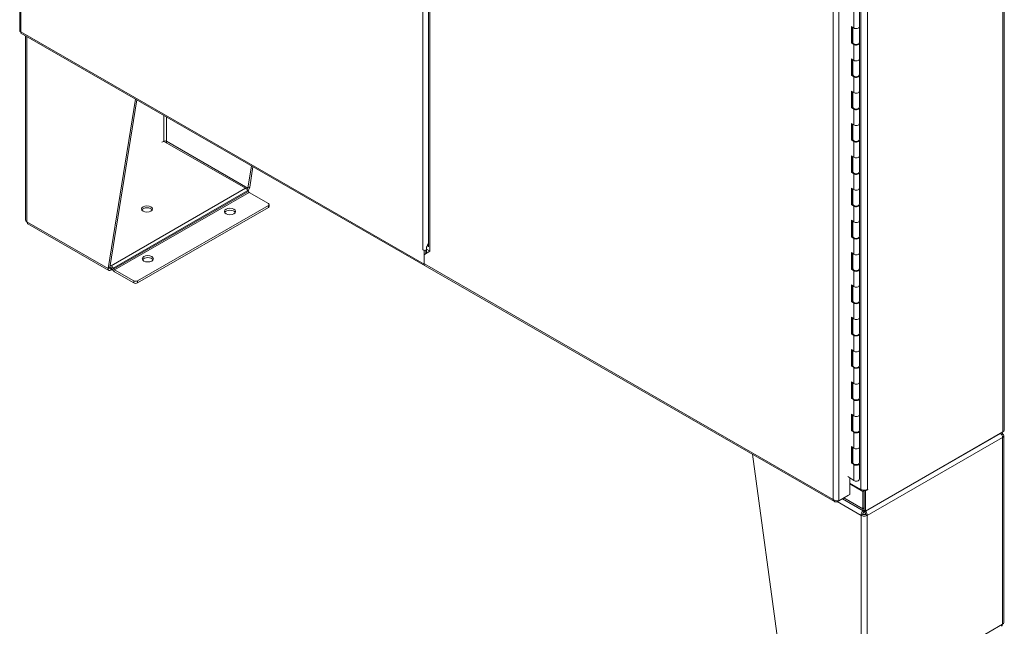
# Model space of a CAD drawing. Units: inches. Extents: x 14 to 362, y 39 to 225.
# Drawn here: x 324 to 361, y 76 to 99 of the extents above; entities that cross this region are included whole.
import ezdxf

# ---------------------------------------------------------------- set-up
doc = ezdxf.new("R2010")
doc.units = ezdxf.units.IN
doc.header["$LTSCALE"] = 22
doc.header["$MEASUREMENT"] = 0
doc.layers.add('Visible (ANSI)', color=7, linetype='Continuous', lineweight=5)
doc.layers.add('Visible Narrow (ANSI)', color=7, linetype='Continuous', lineweight=5)

msp = doc.modelspace()

# ---------------------------------------------------------------- linework, layer by layer
at = {"layer": 'Visible (ANSI)'}
for p, q in [((324.37524, 133.45994), (324.37524, 98.53103)), ((360.89421, 119.63188), (360.89421, 83.70957)), ((339.54362, 102.42903), (339.54362, 90.5223)), ((355.52624, 98.68388), (355.52624, 99.27143)), ((355.23061, 98.69793), (355.31546, 98.6397)), ((355.23061, 98.08641), (355.23061, 98.69793)), ((355.26937, 98.67133), (355.26937, 98.10514)), ((355.28754, 98.09634), (355.28754, 98.65887)), ((355.52624, 98.09634), (355.52624, 98.68388)), ((324.42371, 98.44718), (339.41556, 89.81395)), ((324.59294, 91.51446), (324.59294, 98.34973)), ((355.26937, 98.10514), (355.23061, 98.08641)), ((355.31546, 98.02818), (355.23061, 98.08641)), ((355.26937, 98.10514), (355.28772, 98.09255)), ((355.52624, 97.48481), (355.52624, 98.07236)), ((355.23061, 97.49886), (355.31546, 97.44063)), ((355.23061, 96.88734), (355.23061, 97.49886)), ((355.26937, 97.47226), (355.26937, 96.90607)), ((355.28754, 96.89727), (355.28754, 97.4598)), ((355.52624, 96.89727), (355.52624, 97.48481)), ((355.26937, 96.90607), (355.23061, 96.88734)), ((355.31546, 96.82911), (355.23061, 96.88734)), ((355.26937, 96.90607), (355.28772, 96.89348)), ((355.52624, 96.28574), (355.52624, 96.87329)), ((355.23061, 96.29979), (355.31546, 96.24156)), ((355.23061, 95.68827), (355.23061, 96.29979)), ((355.26937, 96.27319), (355.26937, 95.707)), ((355.28754, 95.6982), (355.28754, 96.26073)), ((355.52624, 95.6982), (355.52624, 96.28574)), ((327.65702, 89.71171), (328.66625, 96.00406)), ((328.72011, 95.97305), (327.72184, 89.74904)), ((355.26937, 95.707), (355.23061, 95.68827)), ((355.26937, 95.707), (355.28772, 95.69441)), ((355.31546, 95.63004), (355.23061, 95.68827)), ((355.52624, 95.08667), (355.52624, 95.67422)), ((355.23061, 95.10073), (355.31546, 95.0425)), ((355.23061, 94.4892), (355.23061, 95.10073)), ((355.26937, 95.07412), (355.26937, 94.50793)), ((355.28754, 94.49913), (355.28754, 95.06166)), ((355.52624, 94.49913), (355.52624, 95.08667)), ((332.75622, 92.69157), (329.77671, 94.40735)), ((355.26937, 94.50793), (355.23061, 94.4892)), ((355.31546, 94.43097), (355.23061, 94.4892)), ((355.26937, 94.50793), (355.28772, 94.49534)), ((355.52624, 93.8876), (355.52624, 94.47515)), ((355.23061, 93.90166), (355.31546, 93.84343)), ((355.23061, 93.29013), (355.23061, 93.90166)), ((355.52624, 93.30006), (355.52624, 93.8876)), ((332.84247, 92.69782), (332.97481, 93.52293)), ((355.26937, 93.87505), (355.26937, 93.30886)), ((355.28754, 93.30006), (355.28754, 93.86259)), ((333.02867, 93.49191), (332.90729, 92.73514)), ((355.26937, 93.30886), (355.23061, 93.29013)), ((355.31546, 93.2319), (355.23061, 93.29013)), ((355.26937, 93.30886), (355.28772, 93.29627)), ((355.52624, 92.68854), (355.52624, 93.27608)), ((332.85372, 92.57702), (332.83643, 92.60697)), ((332.84247, 92.69782), (332.86607, 92.71141)), ((332.86607, 92.71141), (332.90729, 92.73514)), ((332.88809, 92.54076), (333.60103, 92.13021)), ((355.23061, 92.70259), (355.31546, 92.64436)), ((355.23061, 92.09106), (355.23061, 92.70259)), ((355.26937, 92.67599), (355.26937, 92.10979)), ((355.28754, 92.10099), (355.28754, 92.66352)), ((355.52624, 92.10099), (355.52624, 92.68854)), ((333.60103, 92.05555), (328.73968, 89.25608)), ((333.62788, 92.01794), (333.62788, 92.09288)), ((355.26937, 92.10979), (355.23061, 92.09106)), ((355.31546, 92.03283), (355.23061, 92.09106)), ((355.26937, 92.10979), (355.28772, 92.0972)), ((355.52624, 91.48947), (355.52624, 92.07701)), ((328.73968, 89.18114), (333.60103, 91.98061)), ((324.67905, 91.37214), (327.68075, 89.64358)), ((355.23061, 91.50352), (355.31546, 91.44529)), ((355.23061, 90.89199), (355.23061, 91.50352)), ((355.26937, 91.47692), (355.26937, 90.91072)), ((355.28754, 90.90192), (355.28754, 91.46445)), ((355.52624, 90.90192), (355.52624, 91.48947)), ((339.50439, 90.58045), (339.54362, 90.6484)), ((355.26937, 90.91072), (355.23061, 90.89199)), ((355.31546, 90.83376), (355.23061, 90.89199)), ((355.26937, 90.91072), (355.28772, 90.89813)), ((355.52624, 90.2904), (355.52624, 90.87794)), ((339.33667, 90.41448), (339.33678, 90.41442)), ((339.33667, 90.41436), (339.33667, 90.41448)), ((339.33678, 90.41442), (339.33667, 90.41436)), ((339.38539, 90.3863), (339.33667, 90.41436)), ((339.39781, 90.39345), (339.38539, 90.3863)), ((339.38539, 89.88057), (339.38539, 90.3863)), ((339.5861, 90.35467), (339.39011, 90.24093)), ((339.43932, 90.26949), (339.43932, 90.39626)), ((339.43932, 90.26949), (339.43932, 90.39119)), ((339.46168, 90.28246), (339.46168, 90.43662)), ((339.5861, 90.35479), (339.5862, 90.35473)), ((339.5861, 90.35467), (339.5862, 90.35473)), ((339.5862, 90.35461), (339.5861, 90.35467)), ((339.5862, 90.35473), (339.5862, 90.35461)), ((355.23061, 90.30445), (355.31546, 90.24622)), ((355.23061, 89.69292), (355.23061, 90.30445)), ((355.26937, 90.27785), (355.26937, 89.71165)), ((355.28754, 89.70285), (355.28754, 90.26538)), ((355.52624, 89.70285), (355.52624, 90.2904)), ((327.65702, 89.71171), (327.69824, 89.73545)), ((327.69824, 89.73545), (327.72184, 89.74904)), ((327.76522, 89.7425), (327.72455, 89.76593)), ((327.73555, 89.83453), (327.76522, 89.81745)), ((327.7512, 89.73192), (327.7674, 89.74125)), ((327.7512, 89.73192), (327.7512, 89.65698)), ((327.7512, 89.65698), (327.80887, 89.69019)), ((327.81689, 89.6763), (327.7996, 89.70625)), ((327.84543, 89.73285), (327.86272, 89.7029)), ((328.61004, 89.25608), (327.8971, 89.66664)), ((327.8971, 89.5917), (328.61004, 89.18114)), ((339.42028, 89.81689), (354.60813, 81.07079)), ((355.26937, 89.71165), (355.23061, 89.69292)), ((355.31546, 89.63469), (355.23061, 89.69292)), ((355.26937, 89.71165), (355.28772, 89.69906)), ((355.52624, 89.09133), (355.52624, 89.67887)), ((355.23061, 89.10538), (355.31546, 89.04715)), ((355.23061, 88.49385), (355.23061, 89.10538)), ((355.26937, 89.07878), (355.26937, 88.51258)), ((355.28754, 88.50378), (355.28754, 89.06631)), ((355.52624, 88.50378), (355.52624, 89.09133)), ((355.26937, 88.51258), (355.23061, 88.49385)), ((355.31546, 88.43562), (355.23061, 88.49385)), ((355.26937, 88.51258), (355.28772, 88.49999)), ((355.52624, 87.89226), (355.52624, 88.4798)), ((355.23061, 87.90631), (355.31546, 87.84808)), ((355.23061, 87.29479), (355.23061, 87.90631)), ((355.26937, 87.87971), (355.26937, 87.31352)), ((355.28754, 87.30472), (355.28754, 87.86724)), ((355.52624, 87.30472), (355.52624, 87.89226)), ((355.26937, 87.31352), (355.23061, 87.29479)), ((355.26937, 87.31352), (355.28772, 87.30093)), ((355.31546, 87.23656), (355.23061, 87.29479)), ((355.52624, 86.69319), (355.52624, 87.28073)), ((355.23061, 86.70724), (355.31546, 86.64901)), ((355.23061, 86.09572), (355.23061, 86.70724)), ((355.26937, 86.68064), (355.26937, 86.11445)), ((355.28754, 86.10565), (355.28754, 86.66817)), ((355.52624, 86.10565), (355.52624, 86.69319)), ((355.26937, 86.11445), (355.23061, 86.09572)), ((355.31546, 86.03749), (355.23061, 86.09572)), ((355.26937, 86.11445), (355.28772, 86.10186)), ((355.52624, 85.49412), (355.52624, 86.08166)), ((355.23061, 85.50817), (355.31546, 85.44994)), ((355.23061, 84.89665), (355.23061, 85.50817)), ((355.26937, 85.48157), (355.26937, 84.91538)), ((355.52624, 84.90658), (355.52624, 85.49412)), ((355.28754, 84.90658), (355.28754, 85.46911)), ((355.26937, 84.91538), (355.23061, 84.89665)), ((355.31546, 84.83842), (355.23061, 84.89665)), ((355.26937, 84.91538), (355.28772, 84.90279)), ((355.52624, 84.29505), (355.52624, 84.8826)), ((355.23061, 84.3091), (355.31546, 84.25087)), ((355.23061, 83.69758), (355.23061, 84.3091)), ((355.26937, 84.2825), (355.26937, 83.71631)), ((355.28754, 83.70751), (355.28754, 84.27004)), ((355.52624, 83.70751), (355.52624, 84.29505)), ((355.26937, 83.71631), (355.23061, 83.69758)), ((355.31546, 83.63935), (355.23061, 83.69758)), ((355.26937, 83.71631), (355.28772, 83.70372)), ((355.52624, 83.09598), (355.52624, 83.68353)), ((360.85174, 83.65052), (355.75794, 80.7172)), ((355.77693, 80.7279), (360.84642, 83.64722)), ((360.84642, 83.64722), (360.84642, 83.64746)), ((360.88783, 76.58395), (360.88783, 83.51607)), ((355.23061, 83.11003), (355.31546, 83.0518)), ((355.23061, 82.49851), (355.23061, 83.11003)), ((355.26937, 83.08343), (355.26937, 82.51724)), ((355.28754, 82.50844), (355.28754, 83.07097)), ((355.52624, 82.50844), (355.52624, 83.09598)), ((351.56343, 82.82412), (352.57349, 75.36328)), ((355.26937, 82.74419), (355.28334, 82.73615)), ((355.26937, 82.63552), (355.28754, 82.62506)), ((355.28334, 82.58626), (355.26937, 82.59431)), ((355.26937, 82.51724), (355.23061, 82.49851)), ((355.31546, 82.44028), (355.23061, 82.49851)), ((355.26937, 82.51724), (355.28772, 82.50465)), ((355.52624, 81.89691), (355.52624, 82.48446)), ((355.10273, 81.99873), (355.31546, 81.85274)), ((355.10744, 81.99231), (355.10744, 81.99549)), ((355.10997, 81.99376), (355.10744, 81.99231)), ((355.17486, 81.33511), (355.17486, 81.94923)), ((355.57716, 81.5212), (355.17486, 81.75287)), ((355.65009, 81.44803), (355.17486, 81.7217)), ((355.70401, 81.47909), (355.65009, 81.44803)), ((355.68208, 81.49172), (355.70401, 81.47909)), ((355.70401, 80.74826), (355.70401, 81.49094)), ((355.70401, 81.47909), (355.70401, 80.83256)), ((355.75794, 81.46157), (355.70692, 81.49096)), ((355.83134, 81.50384), (355.75794, 81.46157)), ((355.75794, 80.7172), (355.75794, 81.46157)), ((355.83086, 81.5212), (355.83134, 81.52147)), ((354.70456, 81.06405), (355.12056, 81.30361)), ((354.75885, 81.09555), (355.17486, 81.33511)), ((355.68741, 80.7191), (354.89648, 81.17457)), ((355.12056, 81.30361), (355.12056, 81.30385)), ((355.65009, 81.44803), (355.65009, 80.80151)), ((354.70456, 81.0917), (354.70456, 81.06405)), ((355.70401, 80.74826), (355.75794, 80.7172)), ((355.69256, 80.68609), (355.69256, 80.71646)), ((355.71547, 80.68609), (355.71547, 80.71087))]:
    msp.add_line(p, q, dxfattribs=at)
for centre, major_axis, ratio, start_param, end_param in [((355.40689, 98.68388), (0.11935, 0), 0.5758617, 3.83972435, 6.28318531), ((355.40689, 98.68388), (0.11935, 0), 0.5758617, 3.83972435, 6.28318531), ((355.40689, 98.09634), (-0.11935, 0), 0.5758617, 0, 3.14159265), ((355.40689, 98.07236), (0.11935, 0), 0.5758617, 3.83972435, 6.45854579), ((355.40689, 97.48481), (0.11935, 0), 0.5758617, 3.83972435, 6.28318531), ((355.40689, 97.48481), (0.11935, 0), 0.5758617, 3.83972435, 6.28318531), ((355.40689, 96.89727), (-0.11935, 0), 0.5758617, 0, 3.14159267), ((355.40689, 96.87329), (0.11935, 0), 0.5758617, 3.83972435, 6.45854579), ((355.40689, 96.28574), (0.11935, 0), 0.5758617, 3.83972435, 6.28318531), ((355.40689, 96.28574), (0.11935, 0), 0.5758617, 3.83972435, 6.28318531), ((355.40689, 95.6982), (-0.11935, 0), 0.5758617, 0, 3.14159265), ((355.40689, 95.67422), (0.11935, 0), 0.5758617, 3.83972435, 6.45854579), ((355.40689, 95.08667), (0.11935, 0), 0.5758617, 3.83972435, 6.28318531), ((355.40689, 95.08667), (0.11935, 0), 0.5758617, 3.83972435, 6.28318531), ((329.7119, 94.37003), (0.09167, 0), 0.5758617, 0.78539816, 2.31676332), ((329.77677, 94.40725), (0.06875, 0), 0.5758617, 0.78539816, 2.35619449), ((355.40689, 94.49913), (-0.11935, 0), 0.5758617, 0, 3.14159265), ((355.40689, 94.47515), (0.11935, 0), 0.5758617, 3.83972435, 6.45854579), ((355.40689, 93.8876), (0.11935, 0), 0.5758617, 3.83972435, 6.28318531), ((355.40689, 93.8876), (0.11935, 0), 0.5758617, 3.83972435, 6.28318531), ((355.40689, 93.30006), (-0.11935, 0), 0.5758617, 0, 3.14159265), ((355.40689, 93.27608), (0.11935, 0), 0.5758617, 3.83972435, 6.45854579), ((332.75622, 92.56042), (-0.08005, 0.13901), 0.57809312, 4.71432269, 5.49972085), ((332.88809, 92.59697), (-0.03431, 0.05958), 0.57809312, 1.57273004, 2.3581282), ((355.40689, 92.68854), (0.11935, 0), 0.5758617, 3.83972435, 6.28318531), ((355.40689, 92.68854), (0.11935, 0), 0.5758617, 3.83972435, 6.28318531), ((333.53622, 92.09288), (0.09167, 0), 0.5758617, 5.49778714, 7.06858347), ((355.40689, 92.10099), (-0.11935, 0), 0.5758617, 0, 3.14159265), ((355.40689, 92.07701), (0.11935, 0), 0.5758617, 3.83972435, 6.45854579), ((329.09617, 91.85018), (0.20625, 0), 0.5758617, 0.32097029, 2.82062236), ((332.17504, 91.75665), (0.20625, 0), 0.5758617, 0.32097029, 2.82062236), ((333.53622, 92.01794), (0.09167, 0), 0.5758617, 5.49778714, 6.28318531), ((324.75336, 91.51446), (-0.16042, 0), 0.5758617, 0, 0.78539816), ((355.40689, 91.48947), (0.11935, 0), 0.5758617, 3.83972435, 6.28318531), ((355.40689, 91.48947), (0.11935, 0), 0.5758617, 3.83972435, 6.28318531), ((355.40689, 90.90192), (-0.11935, 0), 0.5758617, 0, 3.14159265), ((355.40689, 90.87794), (0.11935, 0), 0.5758617, 3.83972435, 6.45854579), ((339.43932, 90.47347), (-0.14502, 0), 0.5758617, 0.78539816, 1.49161285), ((339.49389, 90.42262), (0.03852, 0.06689), 0.57809312, 2.27391548, 2.35426078), ((339.60752, 90.5206), (0.10293, 0.17873), 0.57809312, 1.56886262, 2.35426078), ((339.68864, 90.41384), (-0.14502, 0), 0.5758617, 0.78389157, 0.78539816), ((355.40689, 90.2904), (0.11935, 0), 0.5758617, 3.83972435, 6.28318531), ((355.40689, 90.2904), (0.11935, 0), 0.5758617, 3.83972435, 6.28318531), ((329.12858, 90.00232), (0.20625, 0), 0.5758617, 0.32097029, 2.82062236), ((339.48793, 89.93962), (-0.07237, -0.12567), 0.57809312, 5.49585344, 6.54398431), ((327.76522, 89.6863), (-0.08005, 0.13901), 0.57809312, 4.71432269, 5.49972085), ((327.76522, 89.6863), (-0.03431, 0.05958), 0.57809312, 4.71432269, 5.45483773), ((327.8971, 89.72285), (-0.08005, 0.13901), 0.57809312, 1.57273004, 2.3581282), ((327.8971, 89.72285), (-0.03431, 0.05958), 0.57809312, 1.57273004, 2.3581282), ((355.40689, 89.70285), (-0.11935, 0), 0.5758617, 0, 3.14159267), ((355.40689, 89.67887), (0.11935, 0), 0.5758617, 3.83972435, 6.45854579), ((328.67486, 89.29341), (-0.09167, 0), 0.5758617, 0.78539816, 2.35619449), ((328.67486, 89.21847), (0.09167, 0), 0.5758617, 3.92699082, 5.49778714), ((355.40689, 89.09133), (0.11935, 0), 0.5758617, 3.83972435, 6.28318531), ((355.40689, 89.09133), (0.11935, 0), 0.5758617, 3.83972435, 6.28318531), ((355.40689, 88.50378), (-0.11935, 0), 0.5758617, 0, 3.14159265), ((355.40689, 88.4798), (0.11935, 0), 0.5758617, 3.83972435, 6.45854579), ((355.40689, 87.89226), (0.11935, 0), 0.5758617, 3.83972435, 6.28318531), ((355.40689, 87.89226), (0.11935, 0), 0.5758617, 3.83972435, 6.28318531), ((355.40689, 87.30472), (-0.11935, 0), 0.5758617, 0, 3.14159264), ((355.40689, 87.28073), (0.11935, 0), 0.5758617, 3.83972435, 6.45854579), ((355.40689, 86.69319), (0.11935, 0), 0.5758617, 3.83972435, 6.28318531), ((355.40689, 86.69319), (0.11935, 0), 0.5758617, 3.83972435, 6.28318531), ((355.40689, 86.10565), (-0.11935, 0), 0.5758617, 0, 3.14159265), ((355.40689, 86.08166), (0.11935, 0), 0.5758617, 3.83972435, 6.45854579), ((355.40689, 85.49412), (0.11935, 0), 0.5758617, 3.83972435, 6.28318531), ((355.40689, 85.49412), (0.11935, 0), 0.5758617, 3.83972435, 6.28318531), ((355.40689, 84.90658), (-0.11935, 0), 0.5758617, 0, 3.14159265), ((355.40689, 84.8826), (0.11935, 0), 0.5758617, 3.83972435, 6.45854579), ((355.40689, 84.29505), (0.11935, 0), 0.5758617, 3.83972435, 6.28318531), ((355.40689, 84.29505), (0.11935, 0), 0.5758617, 3.83972435, 6.28318531), ((355.40689, 83.70751), (-0.11935, 0), 0.5758617, 0, 3.14159265), ((355.40689, 83.68353), (0.11935, 0), 0.5758617, 3.83972435, 6.45854579), ((360.7492, 83.70957), (0.14502, 0), 0.5758617, 5.49778714, 6.28318531), ((360.72742, 83.51607), (0.16042, 0), 0.5758617, 5.49778714, 7.06858347), ((355.40689, 83.09598), (0.11935, 0), 0.5758617, 3.83972435, 6.28318531), ((355.40689, 83.09598), (0.11935, 0), 0.5758617, 3.83972435, 6.28318531), ((355.28334, 82.66121), (0.04574, -0.07944), 0.57809312, 2.29338904, 2.3581282), ((355.28334, 82.66121), (-0.04574, 0.07944), 0.57809312, 2.3581282, 2.42286735), ((355.40689, 82.50844), (-0.11935, 0), 0.5758617, 0, 3.14159265), ((355.40689, 82.48446), (0.11935, 0), 0.5758617, 3.83972435, 6.45854579), ((355.40689, 81.89691), (0.11935, 0), 0.5758617, 3.83972435, 6.28318531), ((355.70401, 81.59425), (-0.17939, 0), 0.5758617, 0.78539816, 2.35619449), ((355.83134, 81.51266), (0.00538, 0.00935), 0.57809312, 3.92505711, 7.06664976), ((355.77693, 80.87456), (-0.08952, -0.15546), 0.57809312, 5.49585344, 6.90474273), ((355.77693, 80.87456), (0.08952, 0.15546), 0.57809312, 3.8677601, 3.92505711), ((355.70401, 80.62329), (-0.16042, 0), 0.5758617, 0.78539816, 2.35619449), ((355.70401, 80.62329), (0.06875, 0), 0.5758617, 3.92699082, 5.49778714), ((360.72742, 76.58395), (0.16042, 0), 0.5758617, 5.49778714, 6.28318531)]:
    msp.add_ellipse(centre, major_axis=major_axis, ratio=ratio, start_param=start_param, end_param=end_param, dxfattribs=at)
for centre in [(329.09617, 91.92513), (332.17504, 91.8316), (329.12858, 90.07726)]:
    msp.add_ellipse(centre, major_axis=(-0.20625, 0), ratio=0.5758617, dxfattribs=at)
for points, knots in [([(324.37527, 98.53103), (324.37525, 98.52916), (324.37557, 98.52729), (324.37623, 98.52545), (324.38, 98.51488), (324.39487, 98.50512), (324.41772, 98.49987)], [-0.5, -0.5, -0.5, -0.5, -0.425610529, -0.425610529, -0.425610529, 0, 0, 0, 0]), ([(324.42372, 98.4472), (324.42205, 98.44815), (324.42056, 98.44939), (324.41926, 98.45092), (324.41194, 98.45956), (324.41087, 98.4774), (324.41772, 98.49987)], [-0.501231037, -0.501231037, -0.501231037, -0.501231037, -0.425610529, -0.425610529, -0.425610529, 0, 0, 0, 0]), ([(332.84066, 92.59962), (332.85378, 92.6137), (332.86565, 92.6294), (332.87548, 92.64584), (332.89342, 92.67584), (332.9046, 92.70789), (332.90729, 92.73514)], [0.55103152, 0.55103152, 0.55103152, 0.55103152, 0.91202272, 0.91202272, 0.91202272, 1.57079633, 1.57079633, 1.57079633, 1.57079633]), ([(324.67907, 91.3722), (324.67531, 91.37433), (324.67176, 91.37685), (324.66847, 91.37976), (324.65162, 91.39468), (324.64153, 91.41942), (324.63993, 91.44914)], [0.783464455, 0.783464455, 0.783464455, 0.783464455, 0.912022725, 0.912022725, 0.912022725, 1.570796327, 1.570796327, 1.570796327, 1.570796327]), ([(327.65702, 89.71171), (327.6533, 89.67399), (327.6663, 89.64634), (327.68984, 89.63978), (327.70684, 89.63505), (327.72898, 89.64108), (327.7512, 89.65698)], [0, 0, 0, 0, 0.91202272, 0.91202272, 0.91202272, 1.57079633, 1.57079633, 1.57079633, 1.57079633]), ([(327.72184, 89.74904), (327.71724, 89.73057), (327.72388, 89.71912), (327.73577, 89.72221), (327.74045, 89.72343), (327.74582, 89.72673), (327.7512, 89.73192)], [0, 0, 0, 0, 1.12719708, 1.12719708, 1.12719708, 1.57079633, 1.57079633, 1.57079633, 1.57079633]), ([(360.76765, 83.60175), (360.78483, 83.58437), (360.80029, 83.56378), (360.81231, 83.54194), (360.82916, 83.5113), (360.83925, 83.47863), (360.84085, 83.45075)], [0.44226167, 0.44226167, 0.44226167, 0.44226167, 0.91202272, 0.91202272, 0.91202272, 1.57079633, 1.57079633, 1.57079633, 1.57079633]), ([(354.70456, 81.06405), (354.66448, 81.05161), (354.62473, 81.05644), (354.59638, 81.07874), (354.57537, 81.09525), (354.56061, 81.12097), (354.55377, 81.15134)], [-1, -1, -1, -1, -0.425610529, -0.425610529, -0.425610529, 0, 0, 0, 0]), ([(354.72699, 81.0915), (354.7006, 81.09042), (354.66946, 81.09426), (354.6394, 81.10371), (354.60731, 81.11379), (354.57662, 81.13026), (354.55377, 81.15134)], [-0.824125363, -0.824125363, -0.824125363, -0.824125363, -0.425610529, -0.425610529, -0.425610529, 0, 0, 0, 0]), ([(355.66102, 80.7342), (355.64056, 80.71266), (355.62214, 80.68472), (355.60951, 80.65468), (355.59587, 80.62221), (355.58898, 80.58769), (355.59058, 80.55797)], [0.30263425, 0.30263425, 0.30263425, 0.30263425, 0.91202272, 0.91202272, 0.91202272, 1.57079633, 1.57079633, 1.57079633, 1.57079633]), ([(355.6554, 80.59529), (355.65266, 80.61799), (355.66117, 80.64663), (355.67493, 80.66677), (355.68034, 80.6747), (355.68645, 80.68133), (355.69256, 80.68609)], [0, 0, 0, 0, 1.12719708, 1.12719708, 1.12719708, 1.57079633, 1.57079633, 1.57079633, 1.57079633]), ([(355.75263, 80.59529), (355.75537, 80.61799), (355.74686, 80.64663), (355.7331, 80.66677), (355.72769, 80.6747), (355.72158, 80.68133), (355.71547, 80.68609)], [0, 0, 0, 0, 1.12719708, 1.12719708, 1.12719708, 1.57079633, 1.57079633, 1.57079633, 1.57079633]), ([(355.81745, 80.55797), (355.81966, 80.59911), (355.80515, 80.64945), (355.7801, 80.69084), (355.77412, 80.70072), (355.76757, 80.71008), (355.76065, 80.71873)], [0, 0, 0, 0, 0.91202272, 0.91202272, 0.91202272, 1.12991659, 1.12991659, 1.12991659, 1.12991659])]:
    msp.add_open_spline(points, degree=3, knots=knots, dxfattribs=at)
for points in [[(329.72815, 94.43524), (329.72764, 94.43101), (329.72752, 94.42658), (329.72775, 94.42203)], [(329.82538, 94.43524), (329.82728, 94.41949), (329.82376, 94.40087), (329.81683, 94.38421)], [(332.84247, 92.69782), (332.83849, 92.68184), (332.82609, 92.66142), (332.80915, 92.6459)], [(339.42785, 90.39022), (339.43912, 90.39591), (339.45048, 90.40241), (339.46164, 90.40965)], [(339.56945, 90.38049), (339.57434, 90.37168), (339.57986, 90.36312), (339.58594, 90.35488)], [(360.84085, 83.58139), (360.82792, 83.57395), (360.81499, 83.5665), (360.80207, 83.55906)], [(360.84085, 83.58139), (360.83972, 83.60234), (360.83426, 83.62067), (360.82528, 83.63494)], [(354.75885, 81.09555), (354.74941, 81.09339), (354.73865, 81.09198), (354.72699, 81.0915)], [(355.6554, 80.59529), (355.63379, 80.58285), (355.61219, 80.57041), (355.59058, 80.55797)], [(355.81745, 80.55797), (355.79584, 80.57041), (355.77423, 80.58285), (355.75263, 80.59529)], [(360.84085, 76.51863), (360.83894, 76.48311), (360.82456, 76.4551), (360.80169, 76.44168)]]:
    msp.add_open_spline(points, degree=3, dxfattribs=at)
at = {"layer": 'Visible Narrow (ANSI)'}
for p, q in [((324.41772, 133.373), (324.41772, 98.49987)), ((339.33678, 90.41442), (339.33678, 124.27583)), ((360.85174, 83.65052), (360.85174, 119.57283)), ((354.55377, 81.15134), (354.55377, 116.02446)), ((354.75885, 116.08025), (354.75885, 81.09555)), ((355.57716, 81.5212), (355.57716, 115.9195)), ((355.83086, 115.9195), (355.83086, 81.5212)), ((339.54186, 102.4302), (339.54186, 90.64534)), ((339.5861, 102.40391), (339.5861, 90.35479)), ((355.31546, 98.6397), (355.31546, 99.22725)), ((324.41772, 98.49987), (339.38539, 89.88057)), ((324.63993, 98.32267), (324.63993, 91.44914)), ((355.31546, 97.44063), (355.31546, 98.02818)), ((355.31546, 96.24156), (355.31546, 96.82911)), ((329.72815, 94.43524), (329.72815, 95.39256)), ((355.31546, 95.0425), (355.31546, 95.63004)), ((329.82538, 95.33657), (329.82538, 94.43524)), ((329.7064, 94.42272), (329.72815, 94.43524)), ((329.82538, 94.43524), (332.84247, 92.69782)), ((355.31546, 93.84343), (355.31546, 94.43097)), ((355.31546, 92.64436), (355.31546, 93.2319)), ((332.75622, 92.69157), (327.76522, 89.81745)), ((332.83643, 92.60697), (327.84543, 89.73285)), ((332.85372, 92.57702), (327.86272, 89.7029)), ((332.88809, 92.54076), (327.8971, 89.66664)), ((333.60103, 92.05555), (333.60103, 91.98061)), ((355.31546, 91.44529), (355.31546, 92.03283)), ((324.63993, 91.44914), (327.65702, 89.71171)), ((355.31546, 90.24622), (355.31546, 90.83376)), ((339.46168, 90.37832), (339.43932, 90.39119)), ((339.57466, 90.37155), (339.46168, 90.43662)), ((339.50439, 90.58045), (339.54362, 90.55785)), ((339.38539, 89.88057), (339.39011, 89.88328)), ((339.39011, 89.88351), (354.55377, 81.15134)), ((327.72179, 89.74885), (327.7512, 89.73192)), ((355.31546, 89.04715), (355.31546, 89.63469)), ((328.61004, 89.25608), (328.61004, 89.18114)), ((328.73968, 89.18114), (328.73968, 89.25608)), ((355.31546, 87.84808), (355.31546, 88.43562)), ((355.31546, 86.64901), (355.31546, 87.23656)), ((355.31546, 85.44994), (355.31546, 86.03749)), ((355.31546, 84.25087), (355.31546, 84.83842)), ((355.31546, 83.0518), (355.31546, 83.63935)), ((360.84085, 83.45075), (355.81745, 80.55797)), ((360.84085, 76.51863), (360.84085, 83.45075)), ((355.28334, 82.58626), (355.28754, 82.58868)), ((355.31546, 81.85274), (355.31546, 82.44028)), ((355.81516, 81.51316), (355.83134, 81.50384)), ((354.94937, 81.20502), (355.65009, 80.80151)), ((355.59058, 80.55797), (354.70816, 81.06612)), ((355.65009, 80.80151), (355.70401, 80.83256)), ((355.77693, 80.72814), (355.77693, 80.7279)), ((355.59058, 73.62585), (355.59058, 80.55797)), ((355.81745, 80.55797), (355.81745, 73.62585)), ((355.81745, 73.62585), (360.84085, 76.51863))]:
    msp.add_line(p, q, dxfattribs=at)

doc.saveas('drawing.dxf')
